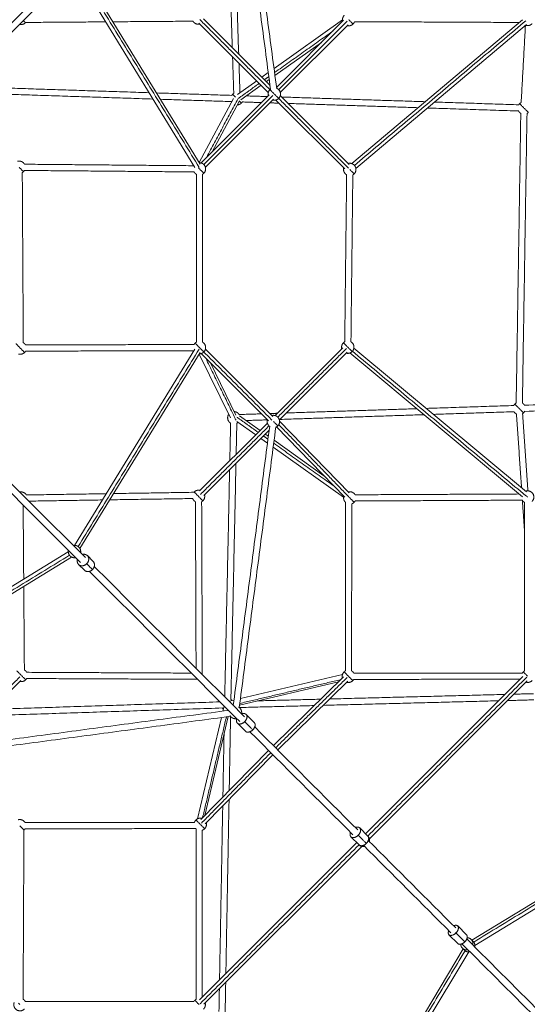
# Model space of a CAD drawing. Extents: x 58343 to 100343, y 216 to 29916.
# Drawn here: x 70032 to 71669, y 19094 to 22269 of the extents above; entities that cross this region are included whole.
import ezdxf

# ---------------------------------------------------------------- set-up
doc = ezdxf.new("R2010")
doc.units = 0
doc.header["$MEASUREMENT"] = 0
doc.layers.add('外形線', color=7, linetype='CONTINUOUS', lineweight=18)

msp = doc.modelspace()

# ---------------------------------------------------------------- linework, layer by layer
at = {"layer": '外形線'}
for p, q in [((70596.79, 21792.99), (70209.25, 22425.75)), ((70613.84, 21803.44), (70226.31, 22436.2)), ((70610.01, 22258.21), (70833.59, 22034.62)), ((70624.15, 22272.35), (70839.08, 22057.42)), ((71072.72, 22268.33), (70852.03, 22111.46)), ((71076.35, 22267.02), (70860.14, 22050.82)), ((71103.03, 21804.93), (71652.89, 22268.98)), ((71090.49, 22252.88), (70872.23, 22034.62)), ((71115.93, 21789.65), (71665.78, 22253.69)), ((71004.93, 22195.6), (70855.03, 22089.06)), ((70833.6, 22098.37), (70812.87, 22083.63)), ((70796.33, 22071.88), (70733.86, 22027.48)), ((70836.6, 22075.96), (70827.21, 22069.29)), ((70810.68, 22057.54), (70745.45, 22011.17)), ((70610.95, 21808.16), (70721.44, 22014.46)), ((70836.53, 22027.2), (70616.71, 21807.38)), ((70850.67, 22013.06), (70630.85, 21793.24)), ((70652.27, 21842.94), (70739.07, 22005.02)), ((71080.12, 21788.1), (70858.09, 22010.13)), ((71094.26, 21802.24), (70872.23, 22024.27)), ((70209.25, 20574.24), (70596.79, 21207)), ((70847.78, 20989.82), (70630.85, 21206.75)), ((71073.7, 21211.36), (70855.15, 20992.81)), ((71109.47, 21209.87), (71665.66, 20746.3)), ((70226.31, 20563.79), (70613.84, 21196.55)), ((70610.56, 21191.18), (70711.17, 20985.71)), ((70833.64, 20975.68), (70616.71, 21192.61)), ((71087.84, 21197.22), (70869.29, 20978.66)), ((71096.67, 21194.51), (71652.85, 20730.93)), ((70646.92, 21162.4), (70729.13, 20994.5)), ((70807.24, 20944.9), (70740.68, 20992.21)), ((70830.65, 20968.31), (70611.93, 20749.59)), ((70792.9, 20930.56), (70732.61, 20973.41)), ((71080.15, 20729.44), (70860.16, 20956.27)), ((71094.51, 20743.37), (70869.92, 20974.93)), ((70836.26, 20945.63), (70626.07, 20735.44)), ((70833.71, 20926.08), (70823.77, 20933.15)), ((70830.79, 20903.62), (70809.43, 20918.8)), ((71076.33, 20729.1), (70849.25, 20890.5)), ((71013.09, 20798.59), (70852.17, 20912.96)), ((69555.98, 20166.19), (70188.74, 20553.73)), ((70268.91, 20522.35), (70250.24, 20541.02)), ((69566.43, 20149.13), (70199.19, 20536.67)), ((70240.63, 20494.07), (70221.95, 20512.74)), ((70035.34, 20138.83), (69820.4, 19923.9)), ((71059.37, 20134.29), (70740.96, 20059.17)), ((71072.76, 20157.99), (70743.72, 20080.37)), ((70849.96, 19928.58), (71075.82, 20150.45)), ((70864.1, 19914.44), (71089.83, 20136.18)), ((71147.26, 19644), (71654.29, 20151.03)), ((71159.51, 19627.97), (71668.43, 20136.89)), ((70722.91, 20075.46), (70707.05, 20071.72)), ((72784.46, 20093.23), (71490.02, 19301.24)), ((72818.75, 20090.76), (71499.5, 19283.6)), ((70691.26, 20055.92), (70687.48, 20039.92)), ((70682.56, 20019.09), (70605.54, 19692.6)), ((70703.78, 20021.92), (70628.67, 19703.54)), ((70760.01, 19974.68), (70733.77, 20000.92)), ((70788.3, 20002.96), (70762.06, 20029.21)), ((70616, 19690.63), (70834.4, 19913.02)), ((70630.27, 19676.62), (70848.54, 19898.88)), ((71154.33, 19636.93), (71128.09, 19663.17)), ((71126.05, 19608.65), (71099.8, 19634.89)), ((70611.95, 19108.69), (71118.97, 19615.72)), ((70626.09, 19094.55), (71135.01, 19603.47)), ((71472.91, 19318.35), (71444.2, 19347.06)), ((71444.63, 19290.07), (71415.92, 19318.78)), ((71493.89, 19297.37), (71487.68, 19303.59)), ((70681.51, 17971.13), (71461.86, 19272.84)), ((71465.61, 19269.09), (71459.39, 19275.3)), ((70687.38, 17942.03), (71479.56, 19263.48))]:
    msp.add_line(p, q, dxfattribs=at)
for points, degree in [([(70713.14, 22922.75), (70738.07, 22158.43)], 1), ([(70840.87, 22044.02), (70720.69, 22942.15)], 1), ([(70860.7, 22046.67), (70739.97, 22948.93)], 1), ([(70693.39, 22914.84), (70717.38, 22179.11)], 1), ([(69918.18, 22170.75), (70021.56, 22274.13), (70124.94, 22377.51), (70228.32, 22480.89)], 3), ([(69933.74, 22155.2), (70037.12, 22258.58), (70140.5, 22361.95), (70243.87, 22465.33)], 3), ([(70610.52, 21793.01), (70220.61, 22429.65)], 1), ([(70051.4, 22260.17), (70309.48, 22262.11)], 1), ([(70332.82, 22262.29), (70590.75, 22264.23)], 1), ([(70612.33, 22270.03), (70838.77, 22043.59)], 1), ([(71088.03, 22264.56), (70867.06, 22043.59)], 1), ([(71111.18, 21799.42), (71663.78, 22265.79)], 1), ([(71111.61, 22262.7), (71642.44, 22260.16)], 1), ([(71041.15, 22231.83), (70853.74, 22098.62)], 1), ([(71648.81, 22002.01), (71662.41, 22250.84)], 1), ([(70718.34, 22149.88), (70722.2, 22031.41)], 1), ([(70739.02, 22129.19), (70742.15, 22033.37)], 1), ([(70804.55, 22063.66), (70735.97, 22014.92)], 1), ([(70835.32, 22085.53), (70821.09, 22075.41)], 1), ([(70449.37, 22033.7), (69895.14, 22051.83)], 1), ([(70461.87, 22013.28), (69895.15, 22031.82)], 1), ([(70716.3, 22024.97), (70473.3, 22032.92)], 1), ([(70715.65, 22004.98), (70485.81, 22012.5)], 1), ([(70848.2, 22024.73), (70625.68, 21802.21)], 1), ([(70634.6, 21825.27), (70736.1, 22014.79)], 1), ([(70811.18, 22001.85), (70749.75, 22003.86)], 1), ([(70830.56, 22021.23), (70762.72, 22023.45)], 1), ([(70868.23, 21999.99), (70838.57, 22000.96)], 1), ([(71091.95, 21790.4), (70867.06, 22015.3)], 1), ([(71339.6, 22004.58), (70876.78, 22019.72)], 1), ([(71641.37, 21994.71), (71369.45, 22003.6)], 1), ([(71316.77, 21985.32), (70897.47, 21999.03)], 1), ([(71640.72, 21974.72), (71346.62, 21984.34)], 1), ([(71632.64, 21033.16), (71647.57, 21967.01)], 1), ([(71652.64, 21032.84), (71667.57, 21966.69)], 1), ([(70594.13, 21778.22), (70047.51, 21783.04)], 1), ([(70593.59, 21798.22), (70047.68, 21803.03)], 1), ([(70043.7, 21227.72), (70040.38, 21775.93)], 1), ([(70601.53, 21770.74), (70601.53, 21229.25)], 1), ([(70621.53, 21770.74), (70621.53, 21229.25)], 1), ([(71079.96, 21230.71), (71086.04, 21768.91)], 1), ([(71099.96, 21230.49), (71106.04, 21768.68)], 1), ([(70594.19, 21221.88), (70051.1, 21220.39)], 1), ([(70220.61, 20570.34), (70610.52, 21206.98)], 1), ([(71085.58, 21209.09), (70864.12, 20987.63)], 1), ([(70593.65, 21201.88), (70051.16, 21200.39)], 1), ([(70845.34, 20978.12), (70625.68, 21197.78)], 1), ([(70631.88, 21177.44), (70726.93, 20983.33)], 1), ([(71104.76, 21200.04), (71663.69, 20734.18)], 1), ([(72572.25, 21055.75), (71659.35, 21026.24)], 1), ([(71625.24, 21025.13), (71342.29, 21015.82)], 1), ([(72565.75, 21035.53), (71660, 21006.25)], 1), ([(70801.12, 20938.77), (70732.25, 20987.72)], 1), ([(70810.99, 20998.33), (70739.43, 20995.98)], 1), ([(70862.37, 21000.02), (70838.37, 20999.23)], 1), ([(71335.34, 20995.58), (70870.92, 20980.29)], 1), ([(71312.24, 21014.83), (70891.61, 21000.99)], 1), ([(71625.9, 21005.14), (71365.39, 20996.57)], 1), ([(71633.57, 20997.72), (71649.9, 20759.43)], 1), ([(71653.52, 20999.09), (71670.6, 20749.94)], 1), ([(70835.83, 20959.35), (70615.14, 20738.66)], 1), ([(70709.48, 20847.13), (70712.08, 20968.31)], 1), ([(70837.98, 20958.86), (70720.63, 20057.91)], 1), ([(70729.92, 20867.58), (70732.08, 20967.88)], 1), ([(70857.82, 20956.28), (70739.91, 20051.11)], 1), ([(70830.36, 20978.96), (70762.46, 20976.72)], 1), ([(71092.1, 20731.64), (70867.27, 20963.45)], 1), ([(70832.46, 20916.49), (70817.65, 20927.02)], 1), ([(71045.81, 20764.86), (70850.92, 20903.37)], 1), ([(69918.18, 20829.24), (70021.56, 20725.86), (70124.94, 20622.48), (70228.32, 20519.1)], 3), ([(69933.74, 20844.79), (70037.12, 20741.42), (70140.5, 20638.04), (70243.87, 20534.66)], 3), ([(70712.95, 20077.36), (70729.3, 20838.67)], 1), ([(70693.12, 20085.42), (70708.86, 20818.23)], 1), ([(70053.71, 20736.7), (70311.28, 20740.83)], 1), ([(70334.97, 20741.21), (70593.6, 20745.35)], 1), ([(71113.51, 20737.3), (71642.18, 20739.83)], 1), ([(70043.21, 20704.21), (70045.01, 20465.7)], 1), ([(70061.71, 20716.83), (70298.91, 20720.63)], 1), ([(70322.59, 20721.01), (70589.79, 20725.29)], 1), ([(70598.66, 20714.75), (70600.65, 20177.89)], 1), ([(70618.66, 20714.83), (70620.72, 20157.81)], 1), ([(71081.93, 20169.57), (71082.68, 20712.52)], 1), ([(71101.93, 20169.54), (71102.67, 20708.28)], 1), ([(71113.61, 20717.3), (71652.36, 20719.88)], 1), ([(71652.65, 20719.41), (71659.64, 20617.42)], 1), ([(71659.64, 20712.64), (71659.64, 20169.56)], 1), ([(69556, 20152.46), (70192.64, 20542.37)], 1), ([(70266.78, 20496.2), (70248.1, 20514.87)], 1), ([(70257.02, 20490.4), (70418.43, 20328.99), (70579.84, 20167.58), (70741.26, 20006.16)], 3), ([(70272.58, 20505.96), (70433.99, 20344.55), (70595.4, 20183.13), (70756.81, 20021.72)], 3), ([(70045.18, 20442.35), (70047.21, 20172.38)], 1), ([(70054.71, 20164.9), (70585.06, 20162.36)], 1), ([(71109.23, 20162.24), (71652.34, 20162.28)], 1), ([(70033.01, 20150.65), (69806.57, 19924.21)], 1), ([(70054.62, 20144.9), (70605.16, 20142.26)], 1), ([(71066.35, 20141.14), (70741.66, 20064.55)], 1), ([(70856.98, 19921.55), (71087.62, 20148.11)], 1), ([(71109.23, 20142.24), (71645.53, 20142.28)], 1), ([(71154.33, 19636.93), (71666.57, 20149.17)], 1), ([(72815.73, 20102.74), (71495.8, 19295.15)], 1), ([(71625.94, 20094.4), (71688.87, 20096.03)], 1), ([(70677.83, 20069.59), (69942.1, 20045.59)], 1), ([(70799.19, 20072.91), (71002.26, 20078.19)], 1), ([(71010.65, 20058.4), (71576.36, 20073.1)], 1), ([(71031.57, 20078.95), (71596.9, 20093.64)], 1), ([(71605.4, 20073.86), (71689.39, 20076.04)], 1), ([(69807.01, 19922.1), (70705.14, 20042.28)], 1), ([(70685.73, 20049.84), (69921.42, 20024.91)], 1), ([(70703.71, 20043.71), (70703.32, 20042.04)], 1), ([(70720.85, 20059.64), (70719.27, 20059.27)], 1), ([(70739.94, 20051.36), (70981.34, 20057.64)], 1), ([(69809.66, 19902.28), (70711.92, 20023.01)], 1), ([(70698.4, 20021.2), (70621.81, 19696.55)], 1), ([(70711.9, 20023.01), (70707.53, 19783.83)], 1), ([(70783.63, 19979.34), (70757.39, 20005.59)], 1), ([(71106.17, 19641.25), (70995.54, 19751.88), (70884.92, 19862.5), (70774.29, 19973.13)], 3), ([(71121.72, 19656.81), (71011.1, 19767.44), (70900.47, 19878.06), (70789.85, 19988.68)], 3), ([(70690.88, 19967.22), (70687.14, 19763.07)], 1), ([(70618.31, 19678.8), (70841.43, 19905.99)], 1), ([(70706.99, 19754.74), (70696.72, 19193.47)], 1), ([(70686.61, 19733.99), (70676.35, 19173.09)], 1), ([(70045.7, 19655.5), (70043.1, 19110.62)], 1), ([(70049.53, 19680.3), (70595.34, 19681.05)], 1), ([(70049.56, 19660.3), (70599.57, 19661.05)], 1), ([(70600.74, 19659.88), (70600.74, 19110.66)], 1), ([(70620.74, 19655.68), (70620.74, 19117.48)], 1), ([(71149.67, 19613.31), (71123.42, 19639.56)], 1), ([(71437.84, 19340.7), (71343.85, 19434.68), (71249.87, 19528.67), (71155.88, 19622.65)], 3), ([(70613.8, 19096.41), (71126.05, 19608.65)], 1), ([(71422.28, 19325.14), (71328.3, 19419.13), (71234.31, 19513.11), (71140.32, 19607.1)], 3), ([(71467.02, 19295.96), (71438.31, 19324.66)], 1), ([(71980.32, 18798.21), (71811.36, 18967.17), (71642.4, 19136.13), (71473.44, 19305.09)], 3), ([(71964.77, 18782.66), (71795.81, 18951.62), (71626.85, 19120.58), (71457.88, 19289.54)], 3), ([(70674.86, 17944.22), (71467.92, 19267.12)], 1), ([(70675.82, 19144.28), (70674.48, 19071.03)], 1), ([(70696.2, 19164.66), (70694.48, 19070.66)], 1), ([(70593.42, 19103.34), (70050.34, 19103.34)], 1)]:
    msp.add_open_spline(points, degree=degree, dxfattribs=at)
for points, weights in [([(70032.52, 22253.98), (70043.07, 22251.8), (70050.69, 22259.42)], [0.862410641008, 0.817537917641, 1]), ([(70050.69, 22259.42), (70050.69, 22259.42), (70044.33, 22265.79)], [1, 0.817537917641, 0.862410641008]), ([(70050.69, 22259.42), (70051.06, 22259.79), (70051.4, 22260.17)], [1, 0.989471579732, 0.97970007445]), ([(71078.56, 22283.38), (71070.4, 22275.21), (71073.39, 22264.06)], [1, 0.807007203691, 0.868347502413]), ([(71087.53, 22249.92), (71098.68, 22246.93), (71106.85, 22255.09)], [0.868347502413, 0.807007203691, 1]), ([(71106.85, 22255.09), (71106.85, 22255.09), (71092.7, 22269.23)], [1, 0.707106781187, 1]), ([(71106.85, 22255.09), (71110.1, 22258.35), (71111.61, 22262.7)], [1, 0.912974515968, 0.877663680037]), ([(71662.85, 22251.22), (71674.8, 22246.91), (71683.78, 22255.89)], [0.879653548134, 0.791728803439, 1]), ([(70838.77, 22043.59), (70830.61, 22035.42), (70833.59, 22024.27)], [1, 0.807007203691, 0.868347502413]), ([(70838.77, 22043.59), (70838.77, 22043.59), (70852.91, 22029.44)], [1, 0.707106781187, 1]), ([(70840.7, 22045.28), (70839.68, 22044.5), (70838.77, 22043.59)], [0.952594312781, 0.973986804756, 1]), ([(70715.12, 22005), (70715.43, 22004.43), (70715.77, 22003.88)], [0.907114324404, 0.914518484843, 0.922946182175]), ([(70718.62, 22028.57), (70716.99, 22026.94), (70715.78, 22024.99)], [1, 0.954511048643, 0.923151783892]), ([(70718.62, 22028.57), (70718.62, 22028.57), (70727.99, 22019.2)], [1, 0.7742669588, 0.896479193328]), ([(70722.44, 22031.55), (70720.35, 22030.29), (70718.62, 22028.57)], [0.919564071525, 0.951874499248, 1]), ([(70733.4, 21994.44), (70741.31, 21994.69), (70746.9, 22000.28)], [0.853770828102, 0.859196349566, 1]), ([(70746.9, 22000.28), (70746.9, 22000.28), (70739.91, 22007.27)], [1, 0.808197521375, 0.867600522725]), ([(70746.9, 22000.28), (70748.92, 22002.3), (70750.3, 22004.81)], [1, 0.944164126868, 0.909616863565]), ([(70847.74, 22010.13), (70858.89, 22007.14), (70867.06, 22015.3)], [0.868347502413, 0.807007203691, 1]), ([(70867.06, 22015.3), (70867.06, 22015.3), (70852.91, 22029.44)], [1, 0.707106781187, 1]), ([(71649.01, 22002.11), (71646.05, 22000.65), (71643.71, 21998.31)], [0.899844010874, 0.935888707362, 1]), ([(71643.71, 21998.31), (71642.08, 21996.68), (71640.87, 21994.73)], [1, 0.954511048643, 0.923151783893]), ([(71643.71, 21998.31), (71643.71, 21998.31), (71657.85, 21984.16)], [1, 0.707106781187, 1]), ([(71671.99, 21970.02), (71671.99, 21970.02), (71657.85, 21984.16)], [1, 0.707106781187, 1]), ([(71667.57, 21966.69), (71670.01, 21968.05), (71671.99, 21970.02)], [0.910986854435, 0.94526454611, 1]), ([(70044.42, 21779.05), (70044.42, 21779.05), (70030.27, 21793.19)], [1, 0.707106781187, 1]), ([(70040.38, 21775.93), (70042.6, 21777.23), (70044.42, 21779.05)], [0.916332942419, 0.949437969671, 1]), ([(70044.42, 21779.05), (70046.21, 21780.84), (70047.51, 21783.04)], [1, 0.94995961034, 0.917017879416]), ([(70608.12, 21791.47), (70609.8, 21789.79), (70611.53, 21788.06)], [0.919418991113, 0.951766393157, 1]), ([(70625.68, 21773.92), (70625.68, 21773.92), (70611.53, 21788.06)], [1, 0.707106781187, 1]), ([(71110.38, 21771.97), (71110.38, 21771.97), (71096.24, 21786.12)], [1, 0.707106781187, 1]), ([(70621.53, 21770.74), (70623.81, 21772.06), (70625.68, 21773.92)], [0.914835766826, 0.948287736085, 1]), ([(71106.04, 21768.68), (71108.44, 21770.03), (71110.38, 21771.97)], [0.912100377713, 0.946149328704, 1]), ([(70019.67, 21224.48), (70019.67, 21224.48), (70033.81, 21210.34)], [1, 0.707106781187, 1]), ([(70047.95, 21196.2), (70047.95, 21196.2), (70033.81, 21210.34)], [1, 0.707106781187, 1]), ([(70597.39, 21226.07), (70595.51, 21224.19), (70594.19, 21221.88)], [1, 0.947767277665, 0.914164261361]), ([(70597.39, 21226.07), (70597.39, 21226.07), (70611.53, 21211.93)], [1, 0.707106781187, 1]), ([(70601.53, 21229.25), (70599.25, 21227.93), (70597.39, 21226.07)], [0.914835766792, 0.948287736059, 1]), ([(70625.68, 21197.78), (70625.68, 21197.78), (70611.53, 21211.93)], [1, 0.707106781187, 1]), ([(71075.62, 21227.42), (71067.46, 21219.26), (71070.45, 21208.1)], [1, 0.807007203691, 0.868347502413]), ([(71075.62, 21227.42), (71075.62, 21227.42), (71089.76, 21213.28)], [1, 0.707106781187, 1]), ([(71079.96, 21230.71), (71077.57, 21229.36), (71075.62, 21227.42)], [0.912100377713, 0.946149328705, 1]), ([(71103.91, 21199.14), (71103.91, 21199.14), (71089.76, 21213.28)], [1, 0.707106781187, 1]), ([(70028.63, 21191.02), (70039.79, 21188.03), (70047.95, 21196.2)], [0.868347502413, 0.807007203691, 1]), ([(70047.95, 21196.2), (70049.83, 21198.08), (70051.16, 21200.39)], [1, 0.947767277691, 0.914164261395]), ([(70611.02, 21191.93), (70619.6, 21191.71), (70625.68, 21197.78)], [0.853696867419, 0.848969539076, 1]), ([(71084.59, 21193.96), (71095.74, 21190.97), (71103.91, 21199.14)], [0.868347502413, 0.807007203691, 1]), ([(71628.22, 21029.83), (71626.12, 21027.73), (71624.72, 21025.11)], [1, 0.942081596183, 0.90706943454]), ([(71628.22, 21029.83), (71628.22, 21029.83), (71642.36, 21015.69)], [1, 0.707106781187, 1]), ([(71632.64, 21033.16), (71630.2, 21031.81), (71628.22, 21029.83)], [0.91098720488, 0.945264825909, 1]), ([(71656.51, 21001.54), (71656.51, 21001.54), (71642.36, 21015.69)], [1, 0.707106781187, 1]), ([(71653.34, 20998.97), (71655.05, 21000.09), (71656.51, 21001.54)], [0.929763130523, 0.959197406119, 1]), ([(71656.51, 21001.54), (71659.01, 21004.05), (71660.51, 21007.27)], [1, 0.931564266639, 0.895109127568]), ([(70730.12, 20977.74), (70728.03, 20979.83), (70725.59, 20982.27)], [0.86319057282, 0.879688238513, 0.924427870261]), ([(70731.83, 20967.75), (70734.22, 20969.02), (70736.18, 20970.87)], [0.906545736567, 0.938076696218, 0.988368882576]), ([(70864.12, 20959.35), (70864.12, 20959.35), (70849.97, 20973.49)], [1, 0.707106781187, 1]), ([(70857.65, 20955.02), (70861.31, 20956.54), (70864.12, 20959.35)], [0.887567632685, 0.924131506365, 1]), ([(70594.45, 20746.25), (70594.01, 20745.81), (70593.6, 20745.35)], [1, 0.987337674802, 0.975770181912]), ([(70594.45, 20746.25), (70594.45, 20746.25), (70608.59, 20732.11)], [1, 0.707106781187, 1]), ([(70613.77, 20751.43), (70602.62, 20754.42), (70594.45, 20746.25)], [0.868347502413, 0.807007203691, 1]), ([(70622.74, 20717.97), (70622.74, 20717.97), (70608.59, 20732.11)], [1, 0.707106781187, 1]), ([(70622.74, 20717.97), (70630.9, 20726.13), (70627.91, 20737.29)], [1, 0.807007203691, 0.868347502413]), ([(71091.96, 20731.5), (71094.05, 20729.41), (71096.24, 20727.22)], [0.904186722484, 0.939664248088, 1]), ([(71664.48, 20735.12), (71666.96, 20732.64), (71669.64, 20729.96)], [0.890800683144, 0.927409600241, 1]), ([(70618.66, 20714.83), (70620.9, 20716.13), (70622.74, 20717.97)], [0.91574672091, 0.948989245242, 1]), ([(71110.38, 20713.08), (71110.38, 20713.08), (71096.24, 20727.22)], [1, 0.707106781187, 1]), ([(71102.67, 20708.28), (71107.09, 20709.78), (71110.38, 20713.08)], [0.876856850069, 0.911971817717, 1]), ([(71110.38, 20713.08), (71112.28, 20714.98), (71113.61, 20717.3)], [1, 0.947382356571, 0.913670008465]), ([(70268.91, 20522.35), (70280.92, 20510.34), (70266.78, 20496.2)], [1, 0.707106781187, 1]), ([(70266.78, 20496.2), (70252.63, 20482.06), (70240.63, 20494.07)], [1, 0.707106781187, 1]), ([(70023.2, 20169.12), (70023.2, 20169.12), (70037.34, 20154.98)], [1, 0.707106781187, 1]), ([(71077.77, 20166.38), (71069.69, 20158.3), (71072.55, 20147.23)], [1, 0.808610335007, 0.867345981993]), ([(71077.77, 20166.38), (71077.77, 20166.38), (71091.91, 20152.24)], [1, 0.707106781187, 1]), ([(71081.93, 20169.57), (71079.64, 20168.25), (71077.77, 20166.38)], [0.914499950103, 0.948027815679, 1]), ([(71655.49, 20166.38), (71653.65, 20164.54), (71652.34, 20162.28)], [1, 0.948747366223, 0.91543186653]), ([(71655.49, 20166.38), (71655.49, 20166.38), (71669.64, 20152.24)], [1, 0.707106781187, 1]), ([(71659.64, 20169.56), (71657.36, 20168.24), (71655.49, 20166.38)], [0.914835766761, 0.948287736034, 1]), ([(70032.17, 20135.66), (70043.32, 20132.67), (70051.49, 20140.84)], [0.868347502413, 0.807007203691, 1]), ([(70051.49, 20140.84), (70051.49, 20140.84), (70037.34, 20154.98)], [1, 0.707106781187, 1]), ([(70051.49, 20140.84), (70053.31, 20142.67), (70054.62, 20144.9)], [1, 0.949194276331, 0.916014235961]), ([(71086.56, 20132.97), (71097.8, 20129.85), (71106.05, 20138.1)], [0.869385359978, 0.805402188774, 1]), ([(71106.05, 20138.1), (71106.05, 20138.1), (71091.91, 20152.24)], [1, 0.707106781187, 1]), ([(71106.05, 20138.1), (71107.91, 20139.96), (71109.23, 20142.24)], [1, 0.948273545574, 0.9148174089]), ([(71664.46, 20132.92), (71675.61, 20129.93), (71683.78, 20138.1)], [0.868347502412, 0.807007203692, 1]), ([(70788.3, 20002.96), (70797.78, 19993.49), (70783.63, 19979.34)], [1, 0.707106781187, 1]), ([(70783.63, 19979.34), (70769.49, 19965.2), (70760.01, 19974.68)], [1, 0.707106781187, 1]), ([(70600.13, 19688.75), (70596.84, 19685.45), (70595.34, 19681.05)], [1, 0.912064915576, 0.876931183836]), ([(70600.13, 19688.75), (70600.13, 19688.75), (70614.28, 19674.6)], [1, 0.707106781187, 1]), ([(70619.28, 19693.97), (70608.21, 19696.83), (70600.13, 19688.75)], [0.867331319549, 0.808634230091, 1]), ([(70046.36, 19656.13), (70046.36, 19656.13), (70032.22, 19670.27)], [1, 0.707106781187, 1]), ([(70045.7, 19655.5), (70046.04, 19655.81), (70046.36, 19656.13)], [0.98186105771, 0.990630824221, 1]), ([(70046.36, 19656.13), (70048.24, 19658), (70049.56, 19660.3)], [1, 0.948027815685, 0.914499950111]), ([(70628.42, 19660.46), (70628.42, 19660.46), (70614.28, 19674.6)], [1, 0.707106781187, 1]), ([(70620.74, 19655.68), (70625.13, 19657.18), (70628.42, 19660.46)], [0.877093383009, 0.912267546252, 1]), ([(70628.42, 19660.46), (70636.67, 19668.71), (70633.55, 19679.95)], [1, 0.805378237084, 0.869401114382]), ([(71154.33, 19636.93), (71163.81, 19627.46), (71149.67, 19613.31)], [1, 0.707106781187, 1]), ([(71159.78, 19618.76), (71161.95, 19629.31), (71154.33, 19636.93)], [0.862410641008, 0.817537917641, 1]), ([(71149.67, 19613.31), (71135.52, 19599.17), (71126.05, 19608.65)], [1, 0.707106781187, 1]), ([(71126.05, 19608.65), (71133.67, 19601.03), (71144.22, 19603.2)], [1, 0.817537917641, 0.862410641008]), ([(71472.91, 19318.35), (71481.17, 19310.1), (71467.02, 19295.96)], [1, 0.707106781187, 1]), ([(71467.02, 19295.96), (71452.88, 19281.81), (71444.63, 19290.07)], [1, 0.707106781187, 1]), ([(71493.89, 19297.37), (71501.32, 19289.94), (71499.05, 19279.49)], [1, 0.817537917641, 0.862410641008]), ([(71483.49, 19263.93), (71473.04, 19261.65), (71465.61, 19269.09)], [0.862410641008, 0.817537917641, 1]), ([(70027.9, 19098.46), (70030.37, 19095.99), (70033.02, 19093.34)], [0.891417433326, 0.928018554775, 1]), ([(70596.6, 19107.48), (70594.74, 19105.62), (70593.42, 19103.34)], [1, 0.948287736084, 0.914835766825]), ([(70596.6, 19107.48), (70596.6, 19107.48), (70610.74, 19093.34)], [1, 0.707106781187, 1]), ([(70600.74, 19110.66), (70598.46, 19109.35), (70596.6, 19107.48)], [0.914835766836, 0.948287736092, 1]), ([(70624.88, 19079.2), (70633.05, 19087.37), (70630.06, 19098.52)], [1, 0.807007203652, 0.868347502438])]:
    msp.add_rational_spline(points, weights, degree=2, dxfattribs=at)
for points, weights, knots in [([(70590.75, 22264.23), (70592.05, 22262.02), (70593.86, 22260.22), (70602.02, 22252.05), (70613.17, 22255.04)], [0.9166972219, 0.949715753292, 1, 0.807007203691, 0.868347502413], [4.4427128, 4.4427128, 4.4427128, 4.712389, 4.712389, 5.7474159, 5.7474159, 5.7474159]), ([(70867.06, 22015.3), (70881.2, 22029.44), (70867.06, 22043.59), (70864.23, 22046.41), (70860.53, 22047.94)], [1, 0.707106781187, 1, 0.923489918583, 0.886952033055], [0, 0, 0, 1.5707963, 1.5707963, 1.9811225, 1.9811225, 1.9811225]), ([(71640.21, 21974.74), (71641.61, 21972.12), (71643.71, 21970.02), (71645.45, 21968.28), (71647.57, 21967.01)], [0.907114324404, 0.942118717631, 1, 0.951323342599, 0.918826076345], [4.40196969, 4.40196969, 4.40196969, 4.71238898, 4.71238898, 4.97344356, 4.97344356, 4.97344356]), ([(70047.68, 21803.03), (70046.34, 21805.4), (70044.42, 21807.33), (70036.25, 21815.49), (70025.1, 21812.51)], [0.912696839606, 0.946619805462, 1, 0.807007203691, 0.868347502413], [1.2845165, 1.2845165, 1.2845165, 1.5707963, 1.5707963, 2.6058233, 2.6058233, 2.6058233]), ([(70594.13, 21778.22), (70595.47, 21775.85), (70597.39, 21773.92), (70599.25, 21772.06), (70601.53, 21770.74)], [0.912696839607, 0.946619805463, 1, 0.948287736083, 0.914835766824], [4.42610918, 4.42610918, 4.42610918, 4.71238898, 4.71238898, 4.98972362, 4.98972362, 4.98972362]), ([(70625.68, 21773.92), (70639.82, 21788.06), (70625.68, 21802.21), (70619.6, 21808.28), (70611.02, 21808.06)], [1, 0.707106781187, 1, 0.848969539076, 0.85369686742], [0, 0, 0, 1.5707963, 1.5707963, 2.3807778, 2.3807778, 2.3807778]), ([(71076.92, 21791.29), (71073.93, 21780.14), (71082.1, 21771.97), (71083.88, 21770.19), (71086.04, 21768.91)], [0.868347502413, 0.807007203691, 1, 0.950432629977, 0.917642187607], [3.677362, 3.677362, 3.677362, 4.712389, 4.712389, 4.9782205, 4.9782205, 4.9782205]), ([(71110.38, 21771.97), (71124.52, 21786.12), (71110.38, 21800.26), (71102.22, 21808.42), (71091.06, 21805.44)], [1, 0.707106781187, 1, 0.807007203691, 0.868347502413], [0, 0, 0, 1.5707963, 1.5707963, 2.6058233, 2.6058233, 2.6058233]), ([(70051.1, 21220.39), (70049.79, 21222.64), (70047.95, 21224.48), (70046.05, 21226.39), (70043.7, 21227.72)], [0.915511470288, 0.948808577836, 1, 0.947139370516, 0.913359047232], [1.29625498, 1.29625498, 1.29625498, 1.57079633, 1.57079633, 1.85428969, 1.85428969, 1.85428969]), ([(70625.68, 21197.78), (70639.82, 21211.93), (70625.68, 21226.07), (70623.81, 21227.93), (70621.53, 21229.25)], [1, 0.707106781187, 1, 0.94828773611, 0.914835766859], [0, 0, 0, 1.5707963, 1.5707963, 1.848131, 1.848131, 1.848131]), ([(71103.91, 21199.14), (71118.05, 21213.28), (71103.91, 21227.42), (71102.13, 21229.2), (71099.96, 21230.49)], [1, 0.707106781187, 1, 0.950432629976, 0.917642187605], [0, 0, 0, 1.5707963, 1.5707963, 1.8366278, 1.8366278, 1.8366278]), ([(71659.93, 21025.26), (71658.55, 21027.79), (71656.51, 21029.83), (71654.76, 21031.58), (71652.64, 21032.84)], [0.908963047797, 0.943634223326, 1, 0.951323624807, 0.918826453158], [1.26850474, 1.26850474, 1.26850474, 1.57079633, 1.57079633, 1.83184939, 1.83184939, 1.83184939]), ([(70705.85, 20996.57), (70696.67, 20982.91), (70708.31, 20971.27), (70710.11, 20969.46), (70712.32, 20968.17)], [0.932892212454, 0.745762382361, 1, 0.949754905717, 0.916748650283], [3.348904, 3.348904, 3.348904, 4.712389, 4.712389, 4.9818551, 4.9818551, 4.9818551]), ([(70739.99, 20995.01), (70738.62, 20997.53), (70736.59, 20999.56), (70731.29, 21004.86), (70723.81, 21005.37)], [0.909365756878, 0.943960977694, 1, 0.865623981589, 0.854548286737], [1.2702571, 1.2702571, 1.2702571, 1.5707963, 1.5707963, 2.2914595, 2.2914595, 2.2914595]), ([(70864.12, 20959.35), (70878.26, 20973.49), (70864.12, 20987.63), (70855.95, 20995.8), (70844.8, 20992.81)], [1, 0.707106781187, 1, 0.807007203691, 0.868347502413], [0, 0, 0, 1.5707963, 1.5707963, 2.6058233, 2.6058233, 2.6058233]), ([(71625.38, 21005.12), (71626.6, 21003.17), (71628.22, 21001.54), (71630.66, 20999.11), (71633.78, 20997.62)], [0.923203882989, 0.954548828385, 1, 0.933333222978, 0.897015111429], [4.4686328, 4.4686328, 4.4686328, 4.71238898, 4.71238898, 5.06992518, 5.06992518, 5.06992518]), ([(70830.65, 20978.66), (70827.67, 20967.51), (70835.83, 20959.35), (70836.77, 20958.41), (70837.82, 20957.6)], [0.868347502413, 0.807007203691, 1, 0.973298381152, 0.951465270028], [3.677362, 3.677362, 3.677362, 4.712389, 4.712389, 4.8555907, 4.8555907, 4.8555907]), ([(70053.71, 20736.7), (70052.44, 20738.82), (70050.69, 20740.57), (70043.07, 20748.19), (70032.52, 20746.02)], [0.918832434228, 0.951328104122, 1, 0.817537917641, 0.862410641008], [1.3097673, 1.3097673, 1.3097673, 1.5707963, 1.5707963, 2.5493467, 2.5493467, 2.5493467]), ([(71077, 20732.69), (71073.79, 20721.39), (71082.1, 20713.08), (71082.38, 20712.79), (71082.68, 20712.52)], [0.870149139682, 0.804254392787, 1, 0.991717216027, 0.983902892954], [3.6625986, 3.6625986, 3.6625986, 4.712389, 4.712389, 4.7568098, 4.7568098, 4.7568098]), ([(71113.51, 20737.3), (71112.21, 20739.54), (71110.38, 20741.36), (71102.36, 20749.39), (71091.36, 20746.62)], [0.916014235961, 0.949194276331, 1, 0.809754478294, 0.866652667704], [1.2983235, 1.2983235, 1.2983235, 1.5707963, 1.5707963, 2.5910896, 2.5910896, 2.5910896]), ([(71683.78, 20715.82), (71697.92, 20729.96), (71683.78, 20744.11), (71674.74, 20753.15), (71662.73, 20748.73)], [1, 0.707106781187, 1, 0.790610409679, 0.880606381867], [0, 0, 0, 1.5707963, 1.5707963, 2.6937598, 2.6937598, 2.6937598]), ([(70589.79, 20725.29), (70591.31, 20721.11), (70594.45, 20717.97), (70596.34, 20716.08), (70598.66, 20714.75)], [0.879951355048, 0.915729691462, 1, 0.947586922192, 0.913932426344], [4.26044444, 4.26044444, 4.26044444, 4.71238898, 4.71238898, 4.99348211, 4.99348211, 4.99348211]), ([(71652.36, 20719.88), (71653.67, 20717.65), (71655.49, 20715.82), (71657.36, 20713.96), (71659.64, 20712.64)], [0.916014235963, 0.949194276333, 1, 0.948287736084, 0.914835766825], [4.43991615, 4.43991615, 4.43991615, 4.71238898, 4.71238898, 4.98972362, 4.98972362, 4.98972362]), ([(70228.32, 20550.21), (70230.5, 20560.77), (70222.88, 20568.39), (70215.26, 20576.01), (70204.7, 20573.83)], [0.862410641008, 0.817537917641, 1, 0.817537917641, 0.862410641008], [0.592246, 0.592246, 0.592246, 1.5707963, 1.5707963, 2.5493467, 2.5493467, 2.5493467]), ([(70189.14, 20558.28), (70186.97, 20547.72), (70194.59, 20540.1), (70202.21, 20532.48), (70212.77, 20534.66)], [0.862410641008, 0.817537917641, 1, 0.817537917641, 0.862410641008], [3.7338386, 3.7338386, 3.7338386, 4.712389, 4.712389, 5.6909394, 5.6909394, 5.6909394]), ([(70248.1, 20514.87), (70262.25, 20529.02), (70250.24, 20541.02), (70243.77, 20547.5), (70233.84, 20544.69)], [1, 0.707106781187, 1, 0.817537917641, 0.862410641008], [-62.8318531, -62.8318531, -62.8318531, -31.4159265, -31.4159265, -11.8449191, -11.8449191, -11.8449191]), ([(70218.29, 20529.13), (70215.48, 20519.21), (70221.95, 20512.74), (70233.96, 20500.73), (70248.1, 20514.87)], [0.862410641008, 0.817537917641, 1, 0.707106781187, 1], [-113.8187871, -113.8187871, -113.8187871, -94.2477796, -94.2477796, -62.8318531, -62.8318531, -62.8318531]), ([(70054.71, 20164.9), (70053.38, 20167.23), (70051.49, 20169.12), (70049.57, 20171.04), (70047.21, 20172.38)], [0.913670008466, 0.947382356571, 1, 0.946862596975, 0.913005828795], [1.28860611, 1.28860611, 1.28860611, 1.57079633, 1.57079633, 1.85577403, 1.85577403, 1.85577403]), ([(71109.23, 20162.24), (71107.91, 20164.52), (71106.05, 20166.38), (71104.2, 20168.23), (71101.93, 20169.54)], [0.914854127869, 0.948301926878, 1, 0.948547752067, 0.91517263018], [1.2935378, 1.2935378, 1.2935378, 1.57079633, 1.57079633, 1.84673649, 1.84673649, 1.84673649]), ([(70717.15, 20074.1), (70716.94, 20074.32), (70716.73, 20074.54), (70715.02, 20076.24), (70712.95, 20077.5)], [0.987858721765, 0.993798035323, 1, 0.952367952649, 0.920228322255], [1.53753498, 1.53753498, 1.53753498, 1.57079633, 1.57079633, 1.82624862, 1.82624862, 1.82624862]), ([(70717.15, 20074.1), (70716.94, 20074.32), (70716.73, 20074.54), (70715.02, 20076.24), (70712.95, 20077.5)], [0.987858721765, 0.993798035323, 1, 0.952367952649, 0.920228322255], [1.53753498, 1.53753498, 1.53753498, 1.57079633, 1.57079633, 1.82624862, 1.82624862, 1.82624862]), ([(70685.6, 20049.83), (70686.81, 20047.88), (70688.44, 20046.25), (70688.66, 20046.04), (70688.87, 20045.83)], [0.923127187672, 0.95449320774, 1, 0.993798035323, 0.987858721765], [4.4683345, 4.4683345, 4.4683345, 4.71238898, 4.71238898, 4.74565033, 4.74565033, 4.74565033]), ([(70685.6, 20049.83), (70686.81, 20047.88), (70688.44, 20046.25), (70688.66, 20046.04), (70688.87, 20045.83)], [0.923127187672, 0.95449320774, 1, 0.993798035323, 0.987858721765], [4.4683345, 4.4683345, 4.4683345, 4.71238898, 4.71238898, 4.74565033, 4.74565033, 4.74565033]), ([(70747.35, 20031.19), (70749.52, 20041.74), (70741.9, 20049.36), (70739.82, 20051.45), (70737.23, 20052.84)], [0.862410641008, 0.817537917641, 1, 0.942546213731, 0.907632639011], [0.592246, 0.592246, 0.592246, 1.5707963, 1.5707963, 1.8789229, 1.8789229, 1.8789229]), ([(70757.39, 20005.59), (70771.53, 20019.73), (70762.06, 20029.21), (70756.95, 20034.31), (70747.78, 20030.76)], [1, 0.707106781187, 1, 0.817537917641, 0.862410641008], [-62.8318531, -62.8318531, -62.8318531, -31.4159265, -31.4159265, -11.8449191, -11.8449191, -11.8449191]), ([(70710.16, 20025.71), (70711.55, 20023.14), (70713.61, 20021.08), (70721.23, 20013.46), (70731.79, 20015.63)], [0.908203923843, 0.943015032075, 1, 0.817537917641, 0.862410641008], [4.4067767, 4.4067767, 4.4067767, 4.712389, 4.712389, 5.6909394, 5.6909394, 5.6909394]), ([(70732.22, 20015.2), (70728.67, 20006.03), (70733.77, 20000.92), (70743.25, 19991.44), (70757.39, 20005.59)], [0.862410641008, 0.817537917641, 1, 0.707106781187, 1], [-113.8187871, -113.8187871, -113.8187871, -94.2477796, -94.2477796, -62.8318531, -62.8318531, -62.8318531]), ([(70049.53, 19680.3), (70048.22, 19682.56), (70046.36, 19684.42), (70038.2, 19692.58), (70027.04, 19689.59)], [0.915172630172, 0.948547752061, 1, 0.807007203691, 0.868347502413], [1.2948562, 1.2948562, 1.2948562, 1.5707963, 1.5707963, 2.6058233, 2.6058233, 2.6058233]), ([(70599.57, 19661.05), (70599.84, 19660.75), (70600.13, 19660.46), (70600.43, 19660.16), (70600.74, 19659.88)], [0.983649687462, 0.991582958342, 1, 0.991370634678, 0.983249754641], [4.667248099, 4.667248099, 4.667248099, 4.71238898, 4.71238898, 4.758668561, 4.758668561, 4.758668561]), ([(71123.42, 19639.56), (71137.57, 19653.7), (71128.09, 19663.17), (71122.98, 19668.28), (71113.81, 19664.73)], [1, 0.707106781187, 1, 0.817537917641, 0.862410641008], [-62.8318531, -62.8318531, -62.8318531, -31.4159265, -31.4159265, -11.8449191, -11.8449191, -11.8449191]), ([(71098.25, 19649.17), (71094.7, 19640), (71099.8, 19634.89), (71109.28, 19625.41), (71123.42, 19639.56)], [0.862410641008, 0.817537917641, 1, 0.707106781187, 1], [-113.8187871, -113.8187871, -113.8187871, -94.2477796, -94.2477796, -62.8318531, -62.8318531, -62.8318531]), ([(71438.31, 19324.66), (71452.46, 19338.81), (71444.2, 19347.06), (71439.75, 19351.51), (71430.95, 19347.59)], [1, 0.707106781187, 1, 0.817537917641, 0.862410641008], [-62.8318531, -62.8318531, -62.8318531, -31.4159265, -31.4159265, -11.8449191, -11.8449191, -11.8449191]), ([(71415.39, 19332.03), (71411.47, 19323.22), (71415.92, 19318.78), (71424.17, 19310.52), (71438.31, 19324.66)], [0.862410641008, 0.817537917641, 1, 0.707106781187, 1], [-113.8187871, -113.8187871, -113.8187871, -94.2477796, -94.2477796, -62.8318531, -62.8318531, -62.8318531]), ([(71492.84, 19285.7), (71495.11, 19296.15), (71487.68, 19303.59), (71482.38, 19308.89), (71474.8, 19309.18)], [0.862410641008, 0.817537917641, 1, 0.8626892921, 0.85412332319], [-50.986934, -50.986934, -50.986934, -31.4159265, -31.4159265, -16.6878863, -16.6878863, -16.6878863]), ([(71453.79, 19288.18), (71454.09, 19280.6), (71459.39, 19275.3), (71466.83, 19267.87), (71477.28, 19270.14)], [0.85412332319, 0.8626892921, 1, 0.817537917641, 0.862410641008], [-108.9758198, -108.9758198, -108.9758198, -94.2477796, -94.2477796, -74.6767721, -74.6767721, -74.6767721]), ([(70014.2, 19100.13), (70009.89, 19088.18), (70018.87, 19079.2), (70033.02, 19065.06), (70047.16, 19079.2)], [0.879653548134, 0.791728803439, 1, 0.707106781187, 1], [3.5954234, 3.5954234, 3.5954234, 4.712389, 4.712389, 6.2831853, 6.2831853, 6.2831853]), ([(70050.34, 19103.34), (70049.02, 19105.62), (70047.16, 19107.48), (70045.33, 19109.31), (70043.1, 19110.62)], [0.914835766826, 0.948287736084, 1, 0.949194276332, 0.916014235961], [1.29346169, 1.29346169, 1.29346169, 1.57079633, 1.57079633, 1.84326916, 1.84326916, 1.84326916])]:
    msp.add_rational_spline(points, weights, degree=2, knots=knots, dxfattribs=at)

doc.saveas('drawing.dxf')
